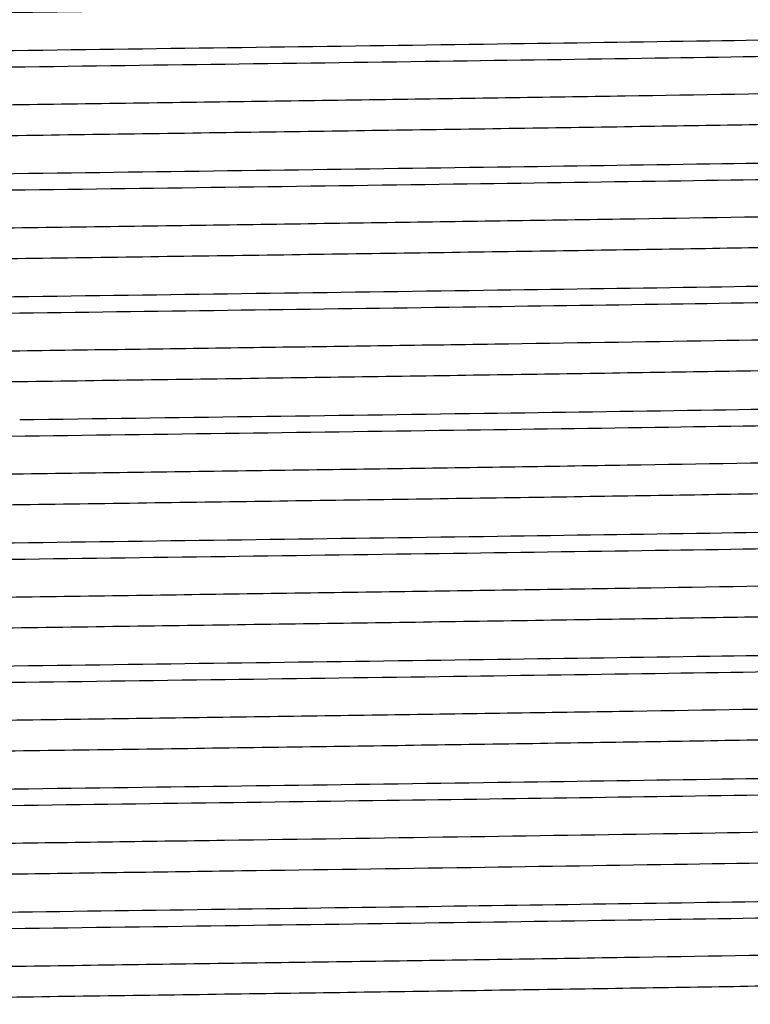
# Model space of a CAD drawing. Units: inches. Extents: x 0 to 11, y 0 to 8.5.
# Drawn here: x 1.5 to 1.6, y 4.5 to 4.7 of the extents above; entities that cross this region are included whole.
import ezdxf

# ---------------------------------------------------------------- set-up
doc = ezdxf.new("R2010")
doc.units = ezdxf.units.IN
doc.header["$LTSCALE"] = 0.605
doc.header["$MEASUREMENT"] = 0
doc.layers.get('0').update_dxf_attribs({"linetype": 'CONTINUOUS'})

msp = doc.modelspace()

# ---------------------------------------------------------------- linework, layer by layer
at = {"color": 7, "linetype": 'CONTINUOUS'}
for points, knots in [([(1.6971697786, 4.6785794997), (1.6970601498, 4.6785510034), (1.6967993432, 4.6784986797), (1.6961185803, 4.6783953731), (1.694969041, 4.6782753572), (1.6932354744, 4.6781378998), (1.6910325749, 4.6779995734), (1.6883655152, 4.6778599852), (1.6852400203, 4.6777199282), (1.6816632016, 4.6775794579), (1.6760159158, 4.6773818882), (1.6678971703, 4.6771400283), (1.6569366645, 4.676860726), (1.6444266314, 4.6765806057), (1.6304797777, 4.6762998294), (1.615221766, 4.6760186437), (1.5987900728, 4.6757371592), (1.5813327671, 4.6754554544), (1.5564674323, 4.6750730579), (1.5240624943, 4.6746021315), (1.4844149854, 4.6740455257), (1.4447874866, 4.6734889287), (1.41242408, 4.6730179046), (1.3876113072, 4.6726354049), (1.3702071777, 4.67235371), (1.3538371841, 4.6720722396), (1.3386488324, 4.6717910736), (1.3247789768, 4.6715103253), (1.3123525806, 4.6712302478), (1.3014815992, 4.67095101), (1.2934407561, 4.6707091129), (1.2878581521, 4.6705114406), (1.2843313097, 4.6703709911), (1.281256672, 4.6702310058), (1.2786411466, 4.6700914654), (1.2764903908, 4.6699533518), (1.2748094408, 4.6698160242), (1.2737038539, 4.6696963898), (1.2730586205, 4.6695926981), (1.2728155952, 4.6695402267), (1.2727151153, 4.6695112683)], [0, 0, 0, 0, 0.000800306, 0.0018772328, 0.0048646402, 0.0089627906, 0.0141642274, 0.0204587161, 0.0278322319, 0.0362689164, 0.0457496139, 0.067756624, 0.0936558548, 0.1232144917, 0.1561664988, 0.1922152431, 0.2310360335, 0.2722792613, 0.3155733567, 0.4067392251, 0.5012558135, 0.5957247074, 0.6867492096, 0.7299389724, 0.7710565839, 0.8097316623, 0.8456158674, 0.8783860324, 0.9077471376, 0.9334349569, 0.9552185799, 0.9645839106, 0.9729026511, 0.9801566491, 0.9863295929, 0.9914085114, 0.9953827928, 0.9982462107, 0.9992611785, 1, 1, 1, 1]), ([(1.6985184099, 4.6720839788), (1.6966385771, 4.6719945139), (1.6924424306, 4.6718232741), (1.6823669765, 4.6714863095), (1.6667566856, 4.6710849506), (1.6446989975, 4.6706248461), (1.6186287532, 4.6701620272), (1.5892008657, 4.6696966603), (1.5454492509, 4.6690600204), (1.4883845016, 4.6682938294), (1.4311756003, 4.6675291382), (1.3869656129, 4.6668940491), (1.3569526091, 4.6664284038), (1.3301556089, 4.6659649908), (1.3072477773, 4.6655041038), (1.2908612434, 4.6651024119), (1.2801193188, 4.6647669105), (1.2755768056, 4.6645965561), (1.2735209708, 4.6645082168)], [0, 0, 0, 0, 0.0132821553, 0.0296388431, 0.0711481723, 0.1234887102, 0.1853473062, 0.2551706715, 0.3312053665, 0.4941620382, 0.6579480361, 0.7349998844, 0.8062113046, 0.8697937452, 0.924150886, 0.9679185881, 0.9854773179, 1, 1, 1, 1]), ([(1.2714243437, 4.6619600935), (1.2733041816, 4.6620495586), (1.2775003389, 4.6622207988), (1.287575817, 4.6625577641), (1.3031861416, 4.6629591238), (1.3252438739, 4.6634192292), (1.3513141655, 4.663882049), (1.3807421006, 4.6643474168), (1.4244937732, 4.6649840578), (1.4815585793, 4.6657502501), (1.5387675235, 4.6665149426), (1.5829775237, 4.6671500329), (1.6129905156, 4.6676156789), (1.6397874873, 4.6680790925), (1.6626952734, 4.6685399802), (1.679081759, 4.6689416726), (1.6898236368, 4.6692771746), (1.694366124, 4.6694475294), (1.6964219451, 4.6695358689)], [0, 0, 0, 0, 0.0132821861, 0.0296389079, 0.071148314, 0.1234889376, 0.1853476238, 0.2551710763, 0.3312058508, 0.4941626458, 0.6579486875, 0.7350005169, 0.8062118831, 0.8697942319, 0.9241512448, 0.9679187839, 0.98547742, 1, 1, 1, 1]), ([(1.6930717399, 4.6640693952), (1.6914651625, 4.6639580593), (1.6876793892, 4.6637566414), (1.6811617778, 4.6634913843), (1.6729922478, 4.6632239243), (1.6632396204, 4.6629543213), (1.65198585, 4.6626837455), (1.6342644345, 4.6623042023), (1.6091692389, 4.6618419959), (1.5761373367, 4.6613061434), (1.5400411306, 4.6607686624), (1.5020938996, 4.6602301641), (1.4635711375, 4.659691399), (1.4316943963, 4.6592374483), (1.4068775095, 4.6588694783), (1.3891475842, 4.6585969144), (1.372224584, 4.6583244881), (1.3562510231, 4.6580522442), (1.3413614045, 4.6577802475), (1.3276811151, 4.6575086164), (1.3153253432, 4.6572374457), (1.3059052146, 4.657004447), (1.2991084372, 4.6568156156), (1.2945910016, 4.6566793048), (1.2904745423, 4.6565431295), (1.2867677638, 4.6564071366), (1.2834784293, 4.6562714075), (1.2806134761, 4.6561360238), (1.2781788657, 4.6560013393), (1.276179667, 4.6558673308), (1.2747882559, 4.6557501694), (1.2738963869, 4.6556522391), (1.2733934722, 4.6555855201), (1.2730008779, 4.6555186878), (1.2727453204, 4.6554613766), (1.2725949804, 4.6554100863), (1.2725169068, 4.6553748521), (1.2724626644, 4.6553327572), (1.2724626551, 4.6553032767)], [0, 0, 0, 0, 0.0114817125, 0.0270267463, 0.0465063868, 0.0697576817, 0.0965854608, 0.1267642059, 0.1961330235, 0.2755339707, 0.3622991022, 0.453512713, 0.5461094721, 0.6369775308, 0.6808038962, 0.7230631861, 0.7633995876, 0.8014735977, 0.8369646718, 0.8695741684, 0.8990276442, 0.9250774223, 0.9367562338, 0.9475045541, 0.9572995155, 0.9661209122, 0.9739500812, 0.9807709779, 0.9865694993, 0.9913341289, 0.9950560044, 0.9965240424, 0.9977299187, 0.9986740856, 0.9993583105, 0.9996047721, 0.9997898163, 1, 1, 1, 1]), ([(1.697289117, 4.6598642703), (1.6971985429, 4.6598342568), (1.6969735253, 4.6597810924), (1.6963611328, 4.6596757143), (1.69528955, 4.6595554354), (1.6936419419, 4.6594168252), (1.6915139588, 4.6592775351), (1.6889108649, 4.6591365943), (1.6858383104, 4.6589952039), (1.682303378, 4.6588533056), (1.6766902083, 4.6586534009), (1.6685874772, 4.6584089172), (1.6576154026, 4.6581268045), (1.6450544547, 4.6578438181), (1.6310202216, 4.6575601336), (1.6156418448, 4.6572760167), (1.5990608543, 4.6569915854), (1.5814298456, 4.6567069232), (1.5562987792, 4.6563204499), (1.5235404885, 4.6558446437), (1.4834703837, 4.6552823299), (1.443455408, 4.6547200411), (1.4108115343, 4.6542439673), (1.3858252325, 4.6538572098), (1.3683406236, 4.6535725751), (1.3519294205, 4.6532881866), (1.3367426563, 4.6530041177), (1.3229200941, 4.6527205427), (1.3105889353, 4.6524375923), (1.301298209, 4.6521936338), (1.2946952908, 4.6519952933), (1.2903926213, 4.6518529902), (1.2865379082, 4.6517109304), (1.2831399775, 4.6515691551), (1.2802066474, 4.651427917), (1.2777446192, 4.6512872697), (1.2759905013, 4.6511645557), (1.2748274425, 4.6510632473), (1.2741357282, 4.6509927178), (1.2735653969, 4.6509224987), (1.2731158498, 4.6508534716), (1.2727884434, 4.6507849614), (1.2726110574, 4.6507318882), (1.2725465099, 4.6506996142)], [0, 0, 0, 0, 0.0006736754, 0.0016282843, 0.0043876359, 0.0082812081, 0.0133030785, 0.0194426755, 0.0266868108, 0.0350189302, 0.0444204049, 0.0663425082, 0.0922523608, 0.121912059, 0.1550490154, 0.191358506, 0.2305065739, 0.272133062, 0.3158550106, 0.4079605311, 0.5034409475, 0.5987900243, 0.6905063528, 0.7339411232, 0.7752220511, 0.8139693623, 0.8498265883, 0.8824639509, 0.9115813251, 0.9369111511, 0.9480817087, 0.9582209122, 0.9673058638, 0.9753155466, 0.982232109, 0.98803982, 0.9927263823, 0.9946461612, 0.9962823942, 0.9976348533, 0.9987037761, 0.9994904827, 1, 1, 1, 1]), ([(1.6985184341, 4.6533339718), (1.6966386018, 4.6532445068), (1.6924424557, 4.6530732665), (1.6823669996, 4.6527363012), (1.6667567015, 4.6523349416), (1.6446989993, 4.6518748362), (1.6186287346, 4.6514120165), (1.5892008221, 4.6509466487), (1.5454491697, 4.6503100077), (1.4883843762, 4.6495438154), (1.4311754359, 4.6487791229), (1.3869654273, 4.6481440328), (1.3569524192, 4.6476783868), (1.3301554243, 4.6472149731), (1.3072476085, 4.6467540855), (1.2908610947, 4.646352393), (1.2801191917, 4.6460168911), (1.2755766912, 4.6458465364), (1.2735208632, 4.6457581969)], [0, 0, 0, 0, 0.0132821472, 0.0296388312, 0.0711481641, 0.1234887198, 0.1853473456, 0.2551707497, 0.3312054885, 0.4941622469, 0.657948301, 0.7350001566, 0.8062115658, 0.8697939749, 0.924151062, 0.9679186874, 0.9854773705, 1, 1, 1, 1]), ([(1.2714244794, 4.6432100888), (1.2733043245, 4.6432995534), (1.2775004935, 4.643470793), (1.287575986, 4.6438077571), (1.3031863116, 4.6442091156), (1.3252440262, 4.6446692197), (1.3513142772, 4.6451320381), (1.3807421531, 4.6455974045), (1.4244937245, 4.6462340436), (1.481558399, 4.6470002337), (1.5387672178, 4.6477649241), (1.5829771373, 4.6484000124), (1.6129900972, 4.6488656572), (1.6397870634, 4.6493290696), (1.6626948735, 4.6497899561), (1.6790813984, 4.6501916475), (1.6898233236, 4.6505271485), (1.6943658399, 4.6506975026), (1.696421677, 4.6507858418)], [0, 0, 0, 0, 0.0132822489, 0.0296390193, 0.0711484825, 0.1234891121, 0.1853477582, 0.2551711334, 0.3312058044, 0.4941623598, 0.6579481989, 0.7349999697, 0.8062113243, 0.8697937188, 0.9241508385, 0.9679185484, 0.985477294, 1, 1, 1, 1]), ([(1.6935605874, 4.6453542393), (1.6920205994, 4.6452411215), (1.6883611602, 4.645038702), (1.6820229415, 4.6447728418), (1.6740123405, 4.6445047243), (1.6643974127, 4.6442342152), (1.6532595633, 4.6439626931), (1.6356487919, 4.6435813094), (1.6106381392, 4.6431171965), (1.577646512, 4.642579414), (1.541515102, 4.6420399396), (1.5034680167, 4.6414993956), (1.4647942661, 4.6409585605), (1.4327665291, 4.6405029427), (1.4078150014, 4.6401335971), (1.3899786032, 4.6398599549), (1.3729485128, 4.6395864504), (1.3568692732, 4.6393131285), (1.3418773704, 4.6390400548), (1.3281000419, 4.6387673473), (1.3156542286, 4.6384951033), (1.3061641518, 4.6382611854), (1.2993161059, 4.6380716161), (1.2947641054, 4.6379347582), (1.2906159454, 4.6377980485), (1.286880396, 4.637661508), (1.2835654144, 4.637525248), (1.2806779736, 4.6373893173), (1.2782242018, 4.6372541076), (1.276209187, 4.6371195578), (1.2748067523, 4.6370019366), (1.2739077936, 4.6369036191), (1.273400902, 4.6368366342), (1.2730051874, 4.6367695279), (1.2727475991, 4.636712001), (1.2725960143, 4.6366605049), (1.2725173921, 4.6366251632), (1.2724626493, 4.6365829047), (1.2724626563, 4.6365532664)], [0, 0, 0, 0, 0.0109962593, 0.0260968851, 0.0451761678, 0.0680733164, 0.0945946632, 0.1245155038, 0.1935141854, 0.2727332863, 0.3594898632, 0.4508453537, 0.5437052677, 0.634924106, 0.6789474863, 0.7214119976, 0.7619573562, 0.8002394648, 0.8359335782, 0.868736844, 0.8983710916, 0.9245850568, 0.9363388917, 0.9471567142, 0.9570158207, 0.9658951638, 0.9737763699, 0.9806426217, 0.9864801107, 0.9912766498, 0.9950236644, 0.9965015854, 0.9977154716, 0.9986658927, 0.9993547049, 0.9996027765, 0.9997889363, 1, 1, 1, 1]), ([(1.6973797386, 4.6411490675), (1.6973102331, 4.6411173063), (1.6971241926, 4.6410641806), (1.6967833837, 4.6409955495), (1.6963206143, 4.6409263328), (1.6954625655, 4.6408232523), (1.69408662, 4.6407010379), (1.6920751418, 4.6405613994), (1.6895869517, 4.6404209406), (1.6866278689, 4.6402795826), (1.6832045542, 4.6401378155), (1.6793249029, 4.6399957283), (1.674997811, 4.6398534188), (1.6683634956, 4.6396551162), (1.6590352099, 4.6394111753), (1.6466612286, 4.6391281985), (1.6327991275, 4.6388446043), (1.6175764807, 4.6385605213), (1.6011333807, 4.6382761216), (1.583621162, 4.6379914781), (1.5586073199, 4.6376047686), (1.5259412996, 4.6371287385), (1.4859149585, 4.636566438), (1.4458539582, 4.6360041217), (1.4131160064, 4.63552826), (1.3880111517, 4.6351417292), (1.370406894, 4.6348570687), (1.353857048, 4.6345726411), (1.338513937, 4.6342885314), (1.3245187601, 4.6340048576), (1.3120003112, 4.6337218927), (1.3010737832, 4.6334398046), (1.2930107553, 4.6331953168), (1.287430547, 4.6329953295), (1.2839211228, 4.6328534857), (1.2808744944, 4.6327120279), (1.2782976397, 4.632571385), (1.276196448, 4.6324315044), (1.2747453611, 4.6323090999), (1.2738266194, 4.6322064583), (1.2733185564, 4.6321368011), (1.2729321207, 4.6320677974), (1.2727160656, 4.6320146529), (1.2726302255, 4.6319842974)], [0, 0, 0, 0, 0.0005395301, 0.0013569988, 0.0024569401, 0.0038406792, 0.0074588902, 0.012207321, 0.018076361, 0.0250534182, 0.0331227529, 0.0422662024, 0.0524628117, 0.0636893288, 0.0891266374, 0.1183446444, 0.1510748141, 0.1870161958, 0.2258381905, 0.267183663, 0.3106722113, 0.4024619141, 0.4978366313, 0.5932939201, 0.6853283022, 0.728997381, 0.7705601156, 0.8096340481, 0.8458597709, 0.8789040172, 0.9084629791, 0.9342649311, 0.9560730173, 0.9654153242, 0.9736874942, 0.980870343, 0.9869481753, 0.9919072469, 0.9957378911, 0.9972278602, 0.9984340205, 0.9993571741, 1, 1, 1, 1]), ([(1.6985182509, 4.6345839465), (1.696638407, 4.6344944818), (1.6924422403, 4.6343232422), (1.6823667525, 4.6339862779), (1.6667564324, 4.6335849193), (1.6446987241, 4.6331248151), (1.6186284789, 4.6326619966), (1.5892006081, 4.6321966301), (1.5454490415, 4.6315599909), (1.4883843699, 4.6307938007), (1.4311755518, 4.6300291105), (1.3869656302, 4.6293940223), (1.3569526666, 4.6289283777), (1.3301556954, 4.6284649654), (1.307247879, 4.6280040791), (1.2908613481, 4.6276023879), (1.2801194176, 4.6272668872), (1.2755768985, 4.6270965332), (1.27352106, 4.6270081941)], [0, 0, 0, 0, 0.0132822408, 0.0296390033, 0.0711484511, 0.1234890664, 0.1853476997, 0.2551710639, 0.3312057264, 0.4941622727, 0.6579481153, 0.7349998926, 0.8062112571, 0.8697936645, 0.9241507999, 0.967918528, 0.9854772835, 1, 1, 1, 1]), ([(1.4849720839, 4.6282953245), (1.5074624663, 4.6285968364), (1.5405311539, 4.6290395613), (1.5833949726, 4.62965661), (1.6125495128, 4.6301088807), (1.6386844254, 4.6305596418), (1.6611812637, 4.6310068699), (1.6795075386, 4.6314503471), (1.6902742772, 4.6317858759), (1.6948831516, 4.6319718206)], [0, 0, 0, 0, 0.3214022937, 0.472573013, 0.612560407, 0.7380522668, 0.8460799202, 0.9340885072, 1, 1, 1, 1]), ([(1.2709055755, 4.6244350532), (1.2727778415, 4.6245267829), (1.2769769231, 4.624701673), (1.2871275092, 4.625045654), (1.3029543675, 4.6254543217), (1.3254029747, 4.6259227558), (1.352014491, 4.6263940362), (1.3820946543, 4.6268680334), (1.4268024544, 4.6275162577), (1.4613959392, 4.6279792565), (1.4849720839, 4.6282953245)], [0, 0, 0, 0, 0.0262652182, 0.0588861891, 0.1423086966, 0.2480985181, 0.3734991086, 0.5152408857, 0.6696269224, 1, 1, 1, 1]), ([(1.6940189157, 4.626638949), (1.6926527262, 4.626532214), (1.6894026397, 4.6263413161), (1.683767341, 4.6260906697), (1.6766326923, 4.6258379013), (1.668052575, 4.6255828634), (1.6580914956, 4.625326868), (1.6422753558, 4.6249666945), (1.6196988048, 4.624528308), (1.5897358652, 4.6240208685), (1.5566179633, 4.6235117572), (1.5213423554, 4.6230014884), (1.4972179708, 4.6226627523), (1.4849713589, 4.6224907795)], [0, 0, 0, 0, 0.0196609461, 0.0467046019, 0.0809318871, 0.1220869937, 0.1698608567, 0.2238939312, 0.3490655302, 0.4938351242, 0.6538445816, 0.8242760903, 1, 1, 1, 1]), ([(1.4849713589, 4.6224907795), (1.4711518793, 4.6222967197), (1.4505891377, 4.6220080427), (1.4234812951, 4.6216162187), (1.4039087531, 4.6213248331), (1.385116891, 4.6210335821), (1.3672866683, 4.6207425186), (1.350589804, 4.6204517131), (1.3351870833, 4.6201612925), (1.3212268406, 4.6198713616), (1.3105574361, 4.6196223779), (1.30284275, 4.6194205852), (1.2977057009, 4.619274814), (1.2930197618, 4.6191291896), (1.2887962487, 4.6189837592), (1.2850452896, 4.6188386105), (1.2817759346, 4.6186938347), (1.2789959821, 4.6185498015), (1.2767120699, 4.6184065055), (1.2751219198, 4.6182812133), (1.2741022654, 4.6181764965), (1.2735273487, 4.6181051676), (1.2730783969, 4.6180336778), (1.2727864866, 4.6179724766), (1.2726140388, 4.6179175735), (1.2725261402, 4.6178803185), (1.272462612, 4.6178357051), (1.2724626291, 4.6178032867)], [0, 0, 0, 0, 0.1949957207, 0.2901445227, 0.3824995124, 0.4711717061, 0.5553072713, 0.6340963248, 0.7067803648, 0.7726599476, 0.8311011616, 0.8573537341, 0.8815421933, 0.9036079461, 0.9234986067, 0.9411661403, 0.9565689442, 0.96967022, 0.9804401131, 0.9888545919, 0.9921737691, 0.9948991677, 0.9970315321, 0.998574641, 0.9991287891, 0.999542615, 1, 1, 1, 1]), ([(1.697199198, 4.6223373284), (1.6970940978, 4.6223086164), (1.696842134, 4.6222562186), (1.6961790132, 4.6221527127), (1.6950513207, 4.6220328969), (1.693343887, 4.621895494), (1.6911669127, 4.6217572798), (1.6885254741, 4.6216177131), (1.6854252818, 4.6214776956), (1.6818733323, 4.6213372364), (1.6762582616, 4.6211396194), (1.6681783401, 4.6208977441), (1.6572624845, 4.6206184778), (1.6447942031, 4.6203383826), (1.6308858315, 4.6200576243), (1.6156626716, 4.6197764524), (1.5992618929, 4.6194949791), (1.5818312718, 4.6192132833), (1.556992411, 4.6188308414), (1.5246085137, 4.6183598713), (1.4983440196, 4.6179910648), (1.4849713589, 4.6178032795)], [0, 0, 0, 0, 0.0015395587, 0.0036316505, 0.0094834249, 0.0175565059, 0.0278376508, 0.0403056427, 0.0549337784, 0.0716896995, 0.0905361745, 0.1343274601, 0.185914949, 0.2448348338, 0.3105569728, 0.3824896113, 0.4599850332, 0.5423451991, 0.6288282612, 0.8110165883, 1, 1, 1, 1]), ([(1.4849713589, 4.6178032795), (1.4715986981, 4.6176154942), (1.445334204, 4.6172466877), (1.4129503066, 4.6167757175), (1.3881114458, 4.6163932756), (1.3706808247, 4.6161115799), (1.3542800458, 4.6158301065), (1.3390568859, 4.6155489346), (1.3251485142, 4.6152681763), (1.3126802328, 4.6149880812), (1.3017643772, 4.6147088149), (1.2936844556, 4.6144669396), (1.2880693849, 4.6142693226), (1.2845174353, 4.6141288634), (1.281417243, 4.6139888458), (1.2787758043, 4.6138492792), (1.27659883, 4.613711065), (1.2748913962, 4.613573662), (1.2737637037, 4.6134538462), (1.2731005829, 4.6133503403), (1.2728486191, 4.6132979426), (1.2727435189, 4.6132692306)], [0, 0, 0, 0, 0.1889834112, 0.3711717378, 0.4576547998, 0.5400149656, 0.6175103875, 0.6894430259, 0.7551651648, 0.8140850497, 0.8656725388, 0.9094638245, 0.9283102996, 0.9450662207, 0.9596943565, 0.9721623486, 0.9824434936, 0.9905165748, 0.9963683493, 0.9984604412, 1, 1, 1, 1]), ([(1.6990371307, 4.6158590047), (1.6971648639, 4.6157672751), (1.692965781, 4.615592385), (1.6828151928, 4.6152484041), (1.6669883331, 4.6148397365), (1.6445397255, 4.6143713025), (1.6179282104, 4.6139000222), (1.5878480499, 4.6134260251), (1.5431402554, 4.612777801), (1.5085467753, 4.6123148023), (1.4849706339, 4.6119987345)], [0, 0, 0, 0, 0.0262652304, 0.0588862116, 0.1423087337, 0.2480985624, 0.3734991533, 0.5152409248, 0.6696269512, 1, 1, 1, 1]), ([(1.2714244641, 4.6057101115), (1.2733043075, 4.6057995761), (1.2775004734, 4.6059708158), (1.2875759594, 4.60630778), (1.3031862769, 4.6067091386), (1.3252439819, 4.6071692428), (1.3513142235, 4.6076320612), (1.3807420907, 4.6080974277), (1.4244936529, 4.6087340668), (1.4815583203, 4.6095002569), (1.5387671352, 4.6102649471), (1.5829770561, 4.6109000352), (1.6129900207, 4.6113656797), (1.6397869941, 4.611829092), (1.662694814, 4.6122899783), (1.6790813484, 4.6126916694), (1.6898232825, 4.6130271701), (1.6943658035, 4.6131975241), (1.696421643, 4.6132858632)], [0, 0, 0, 0, 0.0132822384, 0.0296389983, 0.0711484403, 0.1234890491, 0.1853476756, 0.255171033, 0.3312056892, 0.494162226, 0.6579480657, 0.734999845, 0.8062112138, 0.8697936282, 0.9241507732, 0.9679185134, 0.9854772759, 1, 1, 1, 1]), ([(1.6931859922, 4.6078273721), (1.6915945622, 4.6077156376), (1.6878375239, 4.6075139939), (1.6813607023, 4.6072485927), (1.673227285, 4.6069809805), (1.6635059203, 4.6067111693), (1.6522784409, 4.6064403768), (1.6345820607, 4.6060604137), (1.6095058987, 4.6055977715), (1.5764828904, 4.6050614775), (1.5403783769, 4.6045235408), (1.502408118, 4.603984575), (1.4638507024, 4.6034453369), (1.4319393689, 4.6029910051), (1.4070916751, 4.6026227207), (1.3893374072, 4.6023499103), (1.3723899349, 4.6020772377), (1.3563922291, 4.6018047474), (1.3414792482, 4.6015325046), (1.3277767942, 4.6012606273), (1.3154004578, 4.6009892118), (1.3059643411, 4.6007560013), (1.2991558521, 4.600567004), (1.2946305156, 4.6004305659), (1.2905068229, 4.6002942697), (1.2867934752, 4.6001581519), (1.2834982825, 4.6000222991), (1.2806282029, 4.5998867957), (1.2781892061, 4.5997519818), (1.2761864112, 4.599617864), (1.2747924714, 4.5995005802), (1.2738989799, 4.5994025711), (1.2733951531, 4.5993357973), (1.2730018663, 4.5992688947), (1.2727458694, 4.5992115272), (1.272595231, 4.599160195), (1.2725170158, 4.5991249386), (1.2724626131, 4.5990828136), (1.2724626104, 4.5990532899)], [0, 0, 0, 0, 0.0113710818, 0.0268148567, 0.0462033035, 0.069373941, 0.0961319413, 0.1262519742, 0.1955365508, 0.2748961592, 0.3616594346, 0.4529054458, 0.5455621877, 0.636510129, 0.6803813452, 0.7226873332, 0.763071292, 0.80119264, 0.8367299212, 0.8693834991, 0.8988781216, 0.9249652709, 0.9366612412, 0.9474253148, 0.9572349113, 0.9660694849, 0.9739104684, 0.980741742, 0.9865490461, 0.9913210537, 0.9950485059, 0.9965189173, 0.9977266549, 0.9986721088, 0.9993573335, 0.9996042054, 0.9997895648, 1, 1, 1, 1]), ([(1.697312494, 4.6036222616), (1.697226654, 4.6035919061), (1.6970105989, 4.6035387616), (1.6966241632, 4.6034697579), (1.6961161003, 4.6034001007), (1.6951973586, 4.6032974591), (1.6937462718, 4.6031750545), (1.6916450801, 4.603035174), (1.6890682256, 4.602894531), (1.6860215972, 4.6027530733), (1.682512173, 4.6026112295), (1.6769319648, 4.6024112422), (1.6688689371, 4.6021667544), (1.6579424092, 4.6018846663), (1.6454239604, 4.6016017014), (1.6314287835, 4.6013180275), (1.6160856726, 4.6010339179), (1.5995358267, 4.6007494903), (1.581931569, 4.6004648298), (1.5568267143, 4.600078299), (1.5240887624, 4.5996024373), (1.4840277619, 4.599040121), (1.4440014206, 4.5984778205), (1.4113354, 4.5980017904), (1.3863215576, 4.5976150809), (1.3688093387, 4.5973304374), (1.3523662384, 4.5970460377), (1.3371435914, 4.5967619547), (1.32328149, 4.5964783605), (1.3109075084, 4.5961953837), (1.3015792225, 4.5959514428), (1.2949449069, 4.5957531402), (1.2906178148, 4.5956108307), (1.2867381634, 4.5954687435), (1.2833148485, 4.5953269764), (1.2803557655, 4.5951856184), (1.2778675753, 4.5950451596), (1.2758560969, 4.5949055211), (1.2744801513, 4.5947833067), (1.2736221024, 4.5946802262), (1.273159333, 4.5946110095), (1.272818524, 4.5945423784), (1.2726324835, 4.5944892528), (1.2725629779, 4.5944574916)], [0, 0, 0, 0, 0.0006428258, 0.0015659792, 0.0027721395, 0.0042621084, 0.0080927524, 0.0130518239, 0.0191296559, 0.0263125045, 0.0345846743, 0.0439269809, 0.0657350666, 0.0915370182, 0.1210959797, 0.1541402256, 0.1903659479, 0.22943988, 0.2710026144, 0.3146716928, 0.4067060745, 0.502163363, 0.5975380802, 0.6893277831, 0.7328163316, 0.7741618044, 0.8129837994, 0.8489251814, 0.8816553516, 0.910873359, 0.9363106681, 0.9475371855, 0.9577337951, 0.9668772449, 0.9749465798, 0.9819236374, 0.9877926776, 0.9925411088, 0.9961593201, 0.9975430594, 0.9986430008, 0.9994604697, 1, 1, 1, 1]), ([(1.6985182288, 4.5970839707), (1.696638383, 4.5969945061), (1.6924422125, 4.5968232665), (1.6823667174, 4.5964863025), (1.6667563889, 4.596084944), (1.6446986714, 4.5956248399), (1.6186284184, 4.5951620215), (1.5892005414, 4.5946966551), (1.5454489699, 4.594060016), (1.488384297, 4.5932938259), (1.4311754807, 4.5925291356), (1.3869655641, 4.5918940472), (1.3569526068, 4.5914284025), (1.3301556433, 4.59096499), (1.3072478358, 4.5905041035), (1.2908613131, 4.5901024121), (1.2801193895, 4.5897669112), (1.2755768739, 4.589596557), (1.2735210372, 4.5895082179)], [0, 0, 0, 0, 0.0132822545, 0.0296390301, 0.0711485024, 0.1234891393, 0.1853477911, 0.2551711701, 0.331205843, 0.4941623973, 0.65794823, 0.7349999962, 0.8062113455, 0.8697937346, 0.9241508488, 0.9679185533, 0.9854772964, 1, 1, 1, 1]), ([(1.2714242901, 4.5869600879), (1.2733041226, 4.5870495529), (1.2775002687, 4.5872207931), (1.2875757242, 4.5875577583), (1.3031860204, 4.5879591178), (1.3252437187, 4.5884192231), (1.3513139778, 4.5888820426), (1.3807418835, 4.5893474103), (1.4244935256, 4.5899840512), (1.4815583071, 4.5907502433), (1.5387672368, 4.5915149355), (1.5829772397, 4.5921500255), (1.6129902466, 4.5926156713), (1.639787243, 4.5930790849), (1.6626950631, 4.5935399724), (1.6790815824, 4.5939416647), (1.6898234913, 4.5942771666), (1.6943659954, 4.5944475212), (1.6964218252, 4.5945358607)], [0, 0, 0, 0, 0.0132821493, 0.0296388343, 0.071148166, 0.1234887168, 0.1853473344, 0.2551707279, 0.3312054547, 0.4941621895, 0.6579482283, 0.735000082, 0.8062114943, 0.8697939121, 0.9241510139, 0.9679186603, 0.9854773561, 1, 1, 1, 1]), ([(1.6936673268, 4.5891121491), (1.6921425401, 4.5889986081), (1.6885119468, 4.5887959658), (1.6822147146, 4.5885299745), (1.6742404695, 4.5882617132), (1.6646570875, 4.5879910001), (1.6535458426, 4.5877192646), (1.6359605616, 4.5873374624), (1.6109695388, 4.5868729181), (1.5779875349, 4.586334699), (1.5418485508, 4.5857947732), (1.503779149, 4.5852537657), (1.4650714074, 4.5847124613), (1.4330095922, 4.5842564659), (1.4080276225, 4.5838868085), (1.3901671245, 4.5836129218), (1.3731127693, 4.5833391728), (1.3570095764, 4.5830656065), (1.3419944693, 4.5827922883), (1.328195122, 4.5825193372), (1.315728865, 4.5822468485), (1.3062229278, 4.5820127263), (1.2993632379, 4.5818229832), (1.2948034171, 4.5816860089), (1.2906480362, 4.5815491684), (1.2869059836, 4.5814125153), (1.2835851491, 4.5812761209), (1.2806926342, 4.5811400827), (1.278234484, 4.5810047349), (1.2762159071, 4.5808700828), (1.2748109627, 4.5807523425), (1.2739103964, 4.5806539379), (1.2734025734, 4.580586898), (1.2730061498, 4.58051974), (1.2727481309, 4.5804621485), (1.2725962921, 4.5804106073), (1.272517537, 4.5803752297), (1.272462651, 4.5803329606), (1.2724626357, 4.5803032735)], [0, 0, 0, 0, 0.0108857575, 0.0258851722, 0.0448732224, 0.0676896336, 0.0941410977, 0.1240030868, 0.1929172713, 0.2720947986, 0.3588493138, 0.4502370483, 0.5431568714, 0.6344556243, 0.6785238812, 0.7210352085, 0.7616281954, 0.7999578132, 0.835698243, 0.8685457708, 0.8982212832, 0.9244727582, 0.9362435684, 0.9470774173, 0.9569509616, 0.9658437458, 0.9737366103, 0.9806134355, 0.9864595854, 0.9912636251, 0.9950161769, 0.9964963929, 0.9977122532, 0.9986641143, 0.9993538048, 0.9996022046, 0.9997886433, 1, 1, 1, 1]), ([(1.6973962083, 4.5849069448), (1.6973316608, 4.5848746708), (1.6971542749, 4.5848215976), (1.6968268686, 4.5847530874), (1.6963773216, 4.5846840604), (1.6958069904, 4.5846138412), (1.6951152761, 4.5845433117), (1.6939522175, 4.5844420033), (1.6921980997, 4.5843192893), (1.6897360717, 4.584178642), (1.6868027418, 4.5840374039), (1.6834048112, 4.5838956287), (1.6795500983, 4.5837535689), (1.675247429, 4.5836112657), (1.668644511, 4.5834129252), (1.659353785, 4.5831689667), (1.6470226265, 4.5828860164), (1.6332000646, 4.5826024413), (1.6180133006, 4.5823183724), (1.6016020978, 4.5820339839), (1.5841174891, 4.5817493492), (1.5591311875, 4.5813625917), (1.526487314, 4.5808865179), (1.4864723384, 4.5803242291), (1.4464022336, 4.5797619153), (1.4136439427, 4.5792861091), (1.3885128762, 4.5788996359), (1.3708818673, 4.5786149736), (1.3543008766, 4.5783305423), (1.3389224996, 4.5780464254), (1.3248882662, 4.5777627409), (1.312327318, 4.5774797546), (1.3013552431, 4.5771976418), (1.2932525118, 4.5769531582), (1.2876393418, 4.5767532534), (1.2841044093, 4.5766113551), (1.2810318546, 4.5764699647), (1.2784287606, 4.5763290239), (1.2763007773, 4.5761897339), (1.2746531691, 4.5760511236), (1.273581586, 4.5759308447), (1.2729691934, 4.5758254666), (1.2727441758, 4.5757723022), (1.2726536017, 4.5757422888)], [0, 0, 0, 0, 0.0005095171, 0.0012962235, 0.0023651461, 0.003717605, 0.0053538378, 0.0072736165, 0.0119601783, 0.0177678889, 0.024684451, 0.0326941334, 0.0417790846, 0.0519182877, 0.0630888448, 0.0884186702, 0.1175360436, 0.1501734056, 0.186030631, 0.2247779417, 0.2660588691, 0.3094936392, 0.4012099672, 0.4965590438, 0.5920394604, 0.6841449814, 0.7278669304, 0.769493419, 0.8086414874, 0.8449509786, 0.8780879357, 0.9077476345, 0.9336574879, 0.9555795919, 0.964981067, 0.9733131868, 0.9805573225, 0.9866969199, 0.9917187907, 0.9956123633, 0.9983717153, 0.9993263244, 1, 1, 1, 1]), ([(1.6985183555, 4.5783339647), (1.6966385163, 4.5782444997), (1.6924423567, 4.5780732595), (1.6823668748, 4.5777362943), (1.6667565468, 4.5773349346), (1.6446988123, 4.5768748292), (1.6186285208, 4.5764120095), (1.5892005877, 4.5759466417), (1.5454489209, 4.5753100007), (1.4883841241, 4.5745438086), (1.43117519, 4.5737791161), (1.3869651977, 4.5731440259), (1.3569522106, 4.57267838), (1.3301552422, 4.5722149663), (1.3072474577, 4.5717540788), (1.2908609723, 4.5713523863), (1.2801190936, 4.5710168844), (1.2755766055, 4.5708465297), (1.2735207839, 4.5707581901)], [0, 0, 0, 0, 0.013282196, 0.0296389265, 0.0711483462, 0.1234889785, 0.1853476687, 0.255171121, 0.3312058918, 0.4941626719, 0.6579486945, 0.7350005154, 0.8062118752, 0.8697942204, 0.9241512332, 0.967918776, 0.9854774155, 1, 1, 1, 1]), ([(1.2714243174, 4.5682100816), (1.2733041506, 4.5682995464), (1.2775002977, 4.5684707862), (1.2875757521, 4.5688077508), (1.3031860419, 4.5692091096), (1.325243727, 4.569669214), (1.3513139664, 4.5701320328), (1.3807418474, 4.5705973996), (1.4244934519, 4.5712340394), (1.4815581887, 4.5720002303), (1.5387670785, 4.5727649213), (1.5829770593, 4.5734000102), (1.612990061, 4.5738656554), (1.6397870619, 4.5743290683), (1.662694897, 4.5747899552), (1.6790814356, 4.575191647), (1.6898233656, 4.5755271483), (1.6943658821, 4.5756975027), (1.6964217187, 4.575785842)], [0, 0, 0, 0, 0.0132821592, 0.0296388497, 0.0711481808, 0.1234887162, 0.1853473058, 0.2551706617, 0.3312053452, 0.4941619929, 0.6579479735, 0.7349998184, 0.8062112399, 0.8697936874, 0.9241508411, 0.9679185625, 0.9854773043, 1, 1, 1, 1]), ([(1.6927939656, 4.570300418), (1.691151512, 4.5701899844), (1.6872976906, 4.5699891426), (1.6806835223, 4.5697242188), (1.6724285745, 4.5694571357), (1.6626020758, 4.5691880279), (1.6512862583, 4.568917971), (1.6335059273, 4.568539425), (1.6083661945, 4.5680782579), (1.5753139285, 4.5675434579), (1.5392381206, 4.5670070635), (1.5013461391, 4.5664696794), (1.462906132, 4.5659320416), (1.4311118591, 4.565478999), (1.4063683532, 4.5651117783), (1.388696365, 4.5648398011), (1.3718316082, 4.5645679618), (1.3559154789, 4.5642963045), (1.3410814334, 4.5640248942), (1.3274538366, 4.5637538486), (1.3151469509, 4.5634832629), (1.3057647731, 4.5632507623), (1.2989958167, 4.5630623362), (1.2944971159, 4.562926319), (1.2903978641, 4.5627904396), (1.2867066775, 4.562654739), (1.2834312679, 4.5625193056), (1.2805784935, 4.5623842118), (1.2781542859, 4.5622498219), (1.276163651, 4.5621160992), (1.2747782205, 4.5619991939), (1.2738901945, 4.5619014747), (1.2733894505, 4.5618348989), (1.2729985499, 4.5617682085), (1.2727440798, 4.5617110227), (1.2725943971, 4.5616598444), (1.2725166235, 4.5616246748), (1.2724626629, 4.5615826562), (1.2724626584, 4.5615532674)], [0, 0, 0, 0, 0.0117442334, 0.0275294425, 0.0472253378, 0.0706678229, 0.0976609278, 0.1279787481, 0.1975469068, 0.2770454738, 0.3638147222, 0.4549513698, 0.5474058701, 0.6380845462, 0.6818046435, 0.7239531921, 0.7641769438, 0.8021386943, 0.8375203391, 0.8700253315, 0.8993813919, 0.9253426476, 0.9369811163, 0.9476919085, 0.9574524121, 0.9662424682, 0.9740437052, 0.9808400662, 0.9866177061, 0.9913650414, 0.9950734569, 0.9965361635, 0.9977376562, 0.9986784294, 0.9993602717, 0.999605893, 0.9997903309, 1, 1, 1, 1]), ([(1.6972276011, 4.5660952907), (1.6971271212, 4.5660663323), (1.6968840959, 4.5660138609), (1.6962388626, 4.5659101692), (1.6951332758, 4.5657905348), (1.6934523259, 4.5656532072), (1.6913015703, 4.5655150936), (1.688686045, 4.5653755532), (1.6856114074, 4.5652355679), (1.6820845651, 4.5650951184), (1.6765019613, 4.5648974461), (1.6684611184, 4.564655549), (1.6575901372, 4.5643763112), (1.6451637414, 4.5640962337), (1.6312938859, 4.5638154854), (1.6161055345, 4.5635343194), (1.5997355411, 4.563252849), (1.5823314118, 4.5629711541), (1.5575186393, 4.5625886544), (1.5251552328, 4.5621176303), (1.4855277343, 4.5615610333), (1.4458802256, 4.5610044275), (1.4134752878, 4.5605335011), (1.388609953, 4.5601511045), (1.3711526472, 4.5598693998), (1.3547209541, 4.5595879153), (1.3394629423, 4.5593067296), (1.3255160886, 4.5590259533), (1.3130060555, 4.558745833), (1.3020455496, 4.5584665307), (1.293926804, 4.5582246708), (1.2882795182, 4.558027101), (1.2847026994, 4.5578866308), (1.2815772045, 4.5577465738), (1.2789101447, 4.5576069856), (1.2767072452, 4.5574686592), (1.2749736785, 4.5573312017), (1.2738241392, 4.5572111859), (1.2731433762, 4.5571078793), (1.2728825696, 4.5570555556), (1.2727729408, 4.5570270593)], [0, 0, 0, 0, 0.0007388213, 0.001753789, 0.0046172067, 0.0085914878, 0.013670406, 0.0198433496, 0.0270973473, 0.0354160875, 0.044781418, 0.0665650406, 0.0922528594, 0.1216139642, 0.1543841289, 0.1902683337, 0.228943412, 0.2700610233, 0.313250786, 0.404275288, 0.498744182, 0.5932607706, 0.6844266395, 0.7277207351, 0.7689639632, 0.8077847539, 0.8438334985, 0.8767855059, 0.9063441431, 0.9322433743, 0.9542503848, 0.9637310824, 0.9721677671, 0.979541283, 0.9858357719, 0.9910372089, 0.9951353595, 0.9981227671, 0.9991996939, 1, 1, 1, 1]), ([(1.6985182892, 4.5595839468), (1.6966384455, 4.559494482), (1.6924422778, 4.559323242), (1.6823667827, 4.5589862773), (1.6667564441, 4.5585849182), (1.6446987034, 4.5581248135), (1.618628414, 4.5576619944), (1.5892004903, 4.5571966274), (1.5454488467, 4.5565599874), (1.4883840863, 4.5557937965), (1.4311751904, 4.5550291053), (1.3869652274, 4.5543940163), (1.356952257, 4.5539283712), (1.3301552996, 4.5534649584), (1.3072475193, 4.5530040717), (1.2908610325, 4.5526023801), (1.2801191488, 4.5522668788), (1.2755766568, 4.5520965245), (1.2735208329, 4.5520081852)], [0, 0, 0, 0, 0.0132822311, 0.0296389918, 0.071148458, 0.1234891186, 0.18534782, 0.2551712682, 0.3312060221, 0.4941627427, 0.6579486947, 0.7350004857, 0.8062118242, 0.8697941598, 0.924151177, 0.9679187397, 0.9854773953, 1, 1, 1, 1]), ([(1.2713473224, 4.549456431), (1.2731593614, 4.5495430323), (1.2771953611, 4.5497091099), (1.2868582454, 4.5500360566), (1.3017935446, 4.5504259972), (1.3228790893, 4.5508729869), (1.3478026994, 4.5513225761), (1.3759742364, 4.5517745832), (1.418044434, 4.5523942261), (1.4733007542, 4.553140798), (1.5391213677, 4.5540181911), (1.5918325611, 4.5547719844), (1.6299029581, 4.5554017555), (1.6537453671, 4.55585057), (1.6735915731, 4.5562959136), (1.6854261964, 4.5566299582), (1.6905925748, 4.5568109495)], [0, 0, 0, 0, 0.0129790387, 0.0288994501, 0.0691724425, 0.1198688607, 0.1797898607, 0.2475172672, 0.3214481422, 0.4808138676, 0.6428848707, 0.7924039558, 0.8579745702, 0.915296878, 0.963014447, 1, 1, 1, 1]), ([(1.6813038435, 4.5510064045), (1.675707071, 4.5508010322), (1.6627495769, 4.5504281652), (1.6408854739, 4.5499335125), (1.6144307981, 4.5494347711), (1.5841644328, 4.5489324361), (1.550977415, 4.5484285939), (1.5158469121, 4.5479237831), (1.479807305, 4.547418616), (1.4439197497, 4.5469134809), (1.4145882152, 4.5464867486), (1.3919906275, 4.5461411617), (1.375988502, 4.5458860272), (1.3607900967, 4.5456310283), (1.3465074869, 4.5453762048), (1.3332459974, 4.5451216167), (1.3211034226, 4.5448673745), (1.3101693028, 4.5446135647), (1.3018504988, 4.544395382), (1.2958594099, 4.5442185622), (1.2918838273, 4.5440910002), (1.2882643683, 4.5439635641), (1.2850077399, 4.5438362982), (1.2821199129, 4.5437092817), (1.2796062066, 4.5435825819), (1.2774712065, 4.5434565446), (1.2757187733, 4.5433311263), (1.2744994904, 4.5432214747), (1.2737182353, 4.5431298376), (1.2732776607, 4.5430673767), (1.2729338306, 4.5430048388), (1.2727097621, 4.5429511125), (1.272578433, 4.542903193), (1.272508995, 4.5428698079), (1.2724626392, 4.5428301755), (1.2724626496, 4.5428032902)], [0, 0, 0, 0, 0.0410797316, 0.0950799248, 0.1604133874, 0.2351577195, 0.3171130417, 0.4038668174, 0.4928651499, 0.5814880827, 0.6671266752, 0.7080335268, 0.7472598568, 0.7845165332, 0.8195288949, 0.8520388756, 0.8818069143, 0.9086136551, 0.932261734, 0.9428458373, 0.9525771487, 0.9614374421, 0.9694108216, 0.9764825488, 0.9826399035, 0.987872013, 0.9921696502, 0.9955264285, 0.9968505719, 0.9979385159, 0.998790982, 0.999410003, 0.999633808, 0.9998027969, 1, 1, 1, 1]), ([(1.6813038435, 4.5463189045), (1.6757860241, 4.5461164294), (1.6630266898, 4.5457481055), (1.6415114749, 4.5452592221), (1.6154983179, 4.544766332), (1.5857346363, 4.5442699548), (1.5530755586, 4.5437720923), (1.5184595372, 4.5432732726), (1.4828812449, 4.5427740708), (1.447363012, 4.5422749016), (1.4129254454, 4.5417761339), (1.3853553212, 4.5413522552), (1.3645783761, 4.5410084054), (1.3502216788, 4.5407565848), (1.3368347248, 4.540504982), (1.3245138635, 4.5402536693), (1.313347756, 4.5400027507), (1.3034167435, 4.5397524678), (1.2947922676, 4.539502974), (1.2884511967, 4.5392865618), (1.2840775068, 4.5391095492), (1.2813355704, 4.5389840945), (1.2789601063, 4.5388591131), (1.2769554325, 4.5387345336), (1.275324704, 4.5386115202), (1.2740714178, 4.5384890659), (1.2732629988, 4.5383830239), (1.2728088263, 4.5382894933), (1.2726451191, 4.5382423677), (1.2725811395, 4.5382154644)], [0, 0, 0, 0, 0.040515972, 0.0936625493, 0.1579153675, 0.2314294235, 0.312093183, 0.3975893184, 0.4854616495, 0.5731857036, 0.658241174, 0.7381845348, 0.775513945, 0.8107193516, 0.8435474651, 0.8737622151, 0.9011462712, 0.9255028787, 0.9466571237, 0.9644573731, 0.9720591646, 0.97877658, 0.9845981677, 0.9895136516, 0.9935150054, 0.9965964878, 0.998755463, 0.9994907132, 1, 1, 1, 1]), ([(1.6905920199, 4.5405143595), (1.685501591, 4.5403360317), (1.6738553224, 4.5400063303), (1.6543396562, 4.5395664823), (1.6309156875, 4.5391232497), (1.5935061235, 4.5385011767), (1.5416348169, 4.5377561395), (1.4766944774, 4.5368890798), (1.4219987044, 4.5361522253), (1.3801483008, 4.5355413188), (1.3519129731, 4.5350948498), (1.3267481968, 4.5346499499), (1.3052344899, 4.534208897), (1.2878683854, 4.5337716435), (1.2777300481, 4.5334398453), (1.2734259881, 4.5332541247)], [0, 0, 0, 0, 0.0366236307, 0.0837710712, 0.1403569898, 0.2050763441, 0.3527902392, 0.5133599467, 0.67205178, 0.7460991403, 0.814304554, 0.8750945708, 0.9270670391, 0.9690241698, 1, 1, 1, 1]), ([(1.2714243464, 4.5307101037), (1.2733041809, 4.5307995685), (1.2775003298, 4.5309708084), (1.2875757858, 4.531307773), (1.303186073, 4.531709132), (1.3252437504, 4.5321692365), (1.3513139763, 4.5326320553), (1.3807418393, 4.5330974222), (1.424493415, 4.533734062), (1.4815581161, 4.5345002528), (1.5387669732, 4.5352649437), (1.5829769345, 4.5359000324), (1.6129899301, 4.5363656774), (1.6397869321, 4.5368290901), (1.6626947764, 4.5372899768), (1.6790813282, 4.5376916683), (1.689823273, 4.5380271694), (1.6943657984, 4.5381975236), (1.6964216398, 4.5382858627)], [0, 0, 0, 0, 0.0132821716, 0.0296388707, 0.0711482091, 0.123488739, 0.1853473117, 0.2551706418, 0.3312052937, 0.4941618737, 0.657947804, 0.7349996382, 0.8062110624, 0.8697935281, 0.9241507171, 0.9679184915, 0.9854772665, 1, 1, 1, 1]), ([(1.6937724744, 4.5328700436), (1.6922628991, 4.5327560601), (1.6886611693, 4.5325532183), (1.6824049598, 4.5322870869), (1.6744671156, 4.532018689), (1.6649153381, 4.5317477711), (1.6538307642, 4.5314758239), (1.6362710849, 4.5310936036), (1.6112998464, 4.5306286293), (1.5783276606, 4.530089975), (1.5421812876, 4.5295495995), (1.5040897285, 4.5290081299), (1.465348125, 4.5284663579), (1.4332523172, 4.5280099859), (1.4082399688, 4.5276400177), (1.39035541, 4.5273658872), (1.3732768389, 4.5270918944), (1.3571497329, 4.5268180844), (1.3421114698, 4.5265445227), (1.3282901438, 4.5262713279), (1.3158034842, 4.5259985975), (1.3062816727, 4.5257642638), (1.299410359, 4.5255743595), (1.2948426802, 4.5254372554), (1.2906801276, 4.5253003005), (1.286931531, 4.5251635169), (1.2836048946, 4.5250270091), (1.2807072656, 4.5248908411), (1.2782447774, 4.5247553791), (1.2762226035, 4.5246206031), (1.2748151493, 4.5245027532), (1.2739129692, 4.5244042709), (1.2734042576, 4.5243371689), (1.2730071427, 4.5242699386), (1.2727486609, 4.5242123042), (1.2725965117, 4.5241607154), (1.2725176251, 4.5241253286), (1.272462607, 4.5240830061), (1.2724626203, 4.5240532874)], [0, 0, 0, 0, 0.0107753028, 0.0256735262, 0.0445703518, 0.0673060235, 0.09368756, 0.1234906708, 0.1923202118, 0.2714559953, 0.3582083193, 0.4496282427, 0.542607991, 0.6339867174, 0.6780999235, 0.72065806, 0.761298736, 0.7996758409, 0.8354626185, 0.8683543834, 0.898071168, 0.9243601458, 0.9361482358, 0.9469978129, 0.9568861572, 0.9657920527, 0.9736969172, 0.980584006, 0.9864391375, 0.9912504228, 0.9950087457, 0.9964913057, 0.9977089107, 0.9986621075, 0.9993529132, 0.9996017353, 0.9997884707, 1, 1, 1, 1]), ([(1.6974114503, 4.5286649338), (1.6973520014, 4.5286320902), (1.6971832499, 4.5285791151), (1.696869482, 4.5285107073), (1.6964333343, 4.5284418556), (1.6958765637, 4.5283716754), (1.6951982927, 4.5283012012), (1.6940531326, 4.5281998072), (1.6923211846, 4.5280770892), (1.6898855628, 4.5279365026), (1.6869782351, 4.5277952854), (1.6836059463, 4.5276535405), (1.6797763532, 4.5275114841), (1.6754983202, 4.5273691979), (1.6689269966, 4.5271708027), (1.6596740448, 4.5269268277), (1.6473858621, 4.5266438955), (1.6336028955, 4.5263603338), (1.6184519897, 4.5260762728), (1.602072577, 4.5257918871), (1.584615404, 4.5255072621), (1.5662411396, 4.5252224686), (1.5471188915, 4.5249375499), (1.5206402754, 4.5245543864), (1.4870297427, 4.5240820421), (1.4469498408, 4.5235196932), (1.4141706807, 4.5230439373), (1.3890130471, 4.5226575113), (1.3713551064, 4.5223728409), (1.3547428493, 4.5220883991), (1.339329171, 4.5218042688), (1.3252559224, 4.5215205666), (1.3126526137, 4.5212375546), (1.3016352212, 4.5209554058), (1.2934930694, 4.5207109356), (1.2878471941, 4.5205110836), (1.2842870018, 4.5203691696), (1.2811887718, 4.5202277425), (1.2785596544, 4.5200867708), (1.2764053857, 4.5199473625), (1.27473123, 4.5198086818), (1.2736375641, 4.5196881576), (1.2730072609, 4.5195829938), (1.2727733414, 4.5195298799), (1.2726780948, 4.5195001731)], [0, 0, 0, 0, 0.0004795326, 0.0012350531, 0.002272349, 0.0035931768, 0.005197993, 0.0070863323, 0.0117101251, 0.0174560874, 0.024311372, 0.0322611054, 0.041286874, 0.051368519, 0.0624825775, 0.0877044412, 0.116720988, 0.1492655429, 0.185038867, 0.2237119181, 0.2649289245, 0.3083106818, 0.3534580159, 0.3999555306, 0.4952811253, 0.5907868395, 0.6829654244, 0.7267410035, 0.7684319266, 0.8076545695, 0.844048137, 0.8772778375, 0.9070381281, 0.9330554499, 0.9550909237, 0.9645509174, 0.9729427088, 0.9802473629, 0.9864483293, 0.9915321285, 0.9954880914, 0.9983099466, 0.9992955665, 1, 1, 1, 1])]:
    msp.add_open_spline(points, degree=3, knots=knots, dxfattribs=at)

doc.saveas('drawing.dxf')
